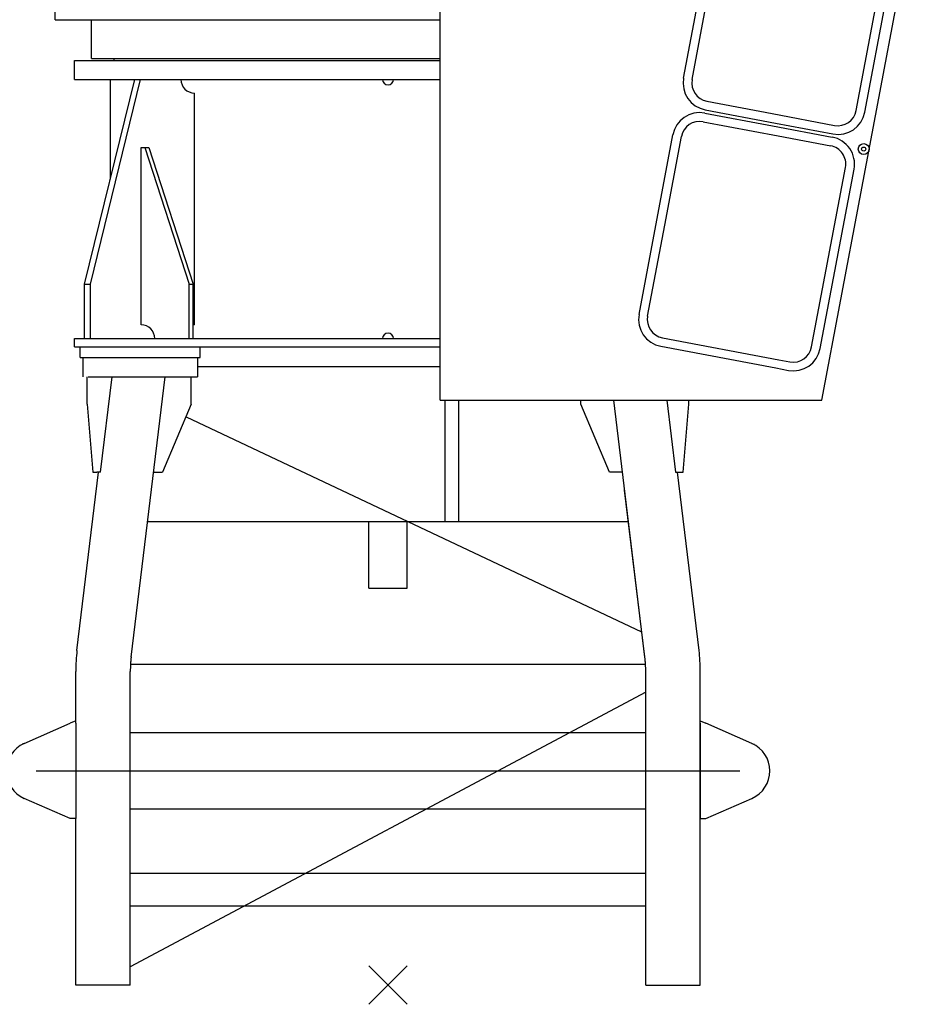
# Model space of a CAD drawing. Extents: x 470 to 245554, y -554 to 359950.
# Drawn here: x 38649 to 41981, y -71 to 3539 of the extents above; entities that cross this region are included whole.
import ezdxf

# ---------------------------------------------------------------- set-up
doc = ezdxf.new("R2010")
doc.units = 0

# ---------------------------------------------------------------- blocks, each defined once
blk = doc.blocks.new('W_6071_60m_HT23')
at = {"color": 7, "linetype": 'Continuous'}
for p, q in [((1591, 2144), (1981, 4214)), ((191, 2144), (191, 4174)), ((1083.6, 3325.1), (1207.7, 3983.5)), ((1115.1, 3319.2), (1239.1, 3977.6)), ((1716.5, 3205.8), (1840.5, 3864.3)), ((1747.9, 3199.9), (1872, 3858.3)), ((-1220, 3539), (-1220, 3619)), ((-1220, 3539), (191, 3539)), ((-1087.5, 3397), (-1087.5, 3539)), ((-1087.5, 3397), (191, 3397)), ((-1004, 3390), (-1004, 3397)), ((-1150, 3320), (-1150, 3390)), ((-1150, 3390), (0, 3390)), ((0, 3390), (191, 3390)), ((-1150, 3320), (0, 3320)), ((-1112.3, 2570), (-928.4, 3320)), ((-1091.1, 2570), (-907.2, 3320)), ((-1018, 2954.6), (-1018, 3320)), ((0, 3320), (191, 3320)), ((-709.2, 2420), (-709.2, 3270)), ((1169.3, 3239.7), (1408.3, 3194.7)), ((1161.1, 3196.5), (1409.1, 3149.8)), ((1163.4, 3208.3), (1420.3, 3159.9)), ((1408.3, 3194.7), (1637.1, 3151.6)), ((1155.2, 3165.1), (1430, 3113.3)), ((1409.1, 3149.8), (1628.9, 3108.4)), ((1420.3, 3159.9), (1631.1, 3120.2)), ((920.3, 2458.3), (1044.4, 3116.7)), ((1014.5, 2785.6), (1075.8, 3110.8)), ((1430, 3113.3), (1623, 3076.9)), ((-905.5, 2420), (-905.5, 3070)), ((-905.5, 3070), (-877.2, 3070)), ((-891.3, 3070), (-728.7, 2570)), ((-877.2, 3070), (-714.5, 2570)), ((1553.2, 2339.1), (1677.2, 2997.5)), ((1584.6, 2333.2), (1708.7, 2991.6)), ((951.8, 2452.4), (1014.5, 2785.6)), ((-1112.3, 2370), (-1112.3, 2570)), ((-1112.3, 2570), (-1091.1, 2570)), ((-1091.1, 2370), (-1091.1, 2570)), ((-728.7, 2370), (-728.7, 2570)), ((-728.7, 2570), (-714.5, 2570)), ((-714.5, 2370), (-714.5, 2570)), ((-1150, 2370), (0, 2370)), ((-1150, 2340), (-1150, 2370)), ((-1150, 2340), (-1150, 2370)), ((0, 2370), (191, 2370)), ((1006, 2373), (1433.2, 2292.5)), ((-1150, 2340), (0, 2340)), ((-1129, 2300), (-1129, 2340)), ((-689, 2300), (-689, 2340)), ((0, 2340), (191, 2340)), ((1000.1, 2341.5), (1421.9, 2262.1)), ((-1129, 2300), (-689, 2300)), ((-1119, 2300), (-699, 2300)), ((-1119, 2300), (-699, 2300)), ((-1119, 2300), (-1119, 2230)), ((-699, 2300), (-699, 2230)), ((1433.2, 2292.5), (1473.8, 2284.9)), ((1421.9, 2262.1), (1467.8, 2253.4)), ((-1103.5, 2130), (-1103.5, 2230)), ((-1099, 2230), (-719, 2230)), ((-1054.1, 1880), (-1011.6, 2230)), ((-941.9, 1201.5), (-817, 2230)), ((-721.6, 2130), (-721.6, 2230)), ((-719, 2230), (-699, 2230)), ((-1103.5, 2130), (-1082.3, 1880)), ((-721.6, 2130), (-826.5, 1880)), ((191, 2144), (1424.1, 2144)), ((210, 1699.7), (210, 2144)), ((260, 1699.7), (260, 2144)), ((707.5, 2130), (707.5, 2144)), ((812.4, 1880), (707.5, 2130)), ((941.9, 1201.5), (827.5, 2144)), ((1022, 2144), (1054.1, 1880)), ((1082.3, 1880), (1103.5, 2130)), ((1103.5, 2130), (1103.5, 2144)), ((1424.1, 2144), (1591, 2144)), ((-1140.4, 1226.6), (-1061.1, 1880)), ((-1082.3, 1880), (-1068.2, 1880)), ((-1054.1, 1880), (-1068.2, 1880)), ((-859.5, 1880), (-826.5, 1880)), ((859.5, 1880), (812.4, 1880)), ((1054.1, 1880), (1068.2, 1880)), ((1140.4, 1226.6), (1061.1, 1880)), ((1068.2, 1880), (1082.3, 1880)), ((941.8, 1202.7), (867.6, 1813.7)), ((-70, 1455), (-70, 1699.7)), ((70, 1455), (70, 1699.7)), ((-1145, 960), (-1145, 1150)), ((-945, 0), (-945, 1150)), ((945, 0), (945, 1150)), ((1145, 0), (1145, 1150)), ((-1334.2, 885.7), (-1165, 960)), ((-1145, 968.8), (-1165, 960)), ((-1145, 960), (-1145, 610)), ((1145, 968.8), (1165, 960)), ((1145, 960), (1145, 610)), ((1334.2, 885.7), (1165, 960)), ((945, 925), (-945, 925)), ((-1334.2, 885.7), (-1341.9, 882.4)), ((1334.2, 885.7), (1341.9, 882.4)), ((-1165, 610), (-1334.2, 684.3)), ((1165, 610), (1334.2, 684.3)), ((945, 645), (-945, 645)), ((-1145, 610), (-1165, 610)), ((-1145, 0), (-1145, 610)), ((1145, 610), (1165, 610)), ((-945, 410), (945, 410)), ((-945, 290), (945, 290)), ((-945, 0), (-1145, 0)), ((945, 0), (1145, 0))]:
    blk.add_line(p, q, dxfattribs=at)
at = {"color": 0, "linetype": 'Continuous'}
blk.add_line((-699, 2268), (191, 2268), dxfattribs=at)
at = {"color": 0}
for p, q in [((930.8, 1293.1), (-739.4, 2082.1)), ((-944.2, 1176.4), (944.2, 1175.8)), ((945, 1073.2), (-945, 66.8)), ((-1290, 785), (1290, 785)), ((70.7, 70.7), (-70.7, -70.7)), ((-70.7, 70.7), (70.7, -70.7))]:
    blk.add_line(p, q, dxfattribs=at)
for p, q in [((-881.4, 1699.7), (881.4, 1699.7)), ((-70, 1455), (70, 1455))]:
    blk.add_line(p, q)
at = {"color": 7, "linetype": 'Continuous'}
for radius in [20, 7.5]:
    blk.add_circle((1744.1, 3064.6), radius, dxfattribs=at)
for centre, radius, start, end in [((1181.9, 3306.6), 100, 169.3305, 259.3302), ((-709.2, 3320), 50, 180, 270), ((0, 3320), 20, 180, 270), ((0, 3320), 20, 270, 360), ((1181.9, 3306.6), 68, 169.3305, 259.3302), ((1142.6, 3098.2), 100, 79.3307, 169.3306), ((1649.7, 3218.4), 100, 259.3303, 349.3302), ((1649.7, 3218.4), 68, 259.3303, 349.3302), ((1142.6, 3098.2), 68, 79.3307, 169.3306), ((1610.4, 3010.1), 100, 349.3306, 79.3307), ((1610.4, 3010.1), 68, 349.3305, 79.3307), ((1018.6, 2439.8), 100, 169.3305, 259.3302), ((-905.5, 2370), 50, 0, 90), ((-709.2, 2370), 50, 90, 96.105), ((1018.6, 2439.8), 68, 169.3306, 259.3302), ((0, 2370), 20, 90, 180), ((0, 2370), 20, 0, 90), ((1486.4, 2351.7), 100, 259.3302, 349.3302), ((1486.4, 2351.7), 68, 259.3302, 349.3302), ((-1290, 785), 110, 113.6992, 246.3008), ((1290, 785), 110, 293.6992, 66.3008)]:
    blk.add_arc(centre, radius, start, end, dxfattribs=at)
for centre, major_axis, start_param, end_param in [((-824.9, 1150), (0, 452.7), 1.400784, 1.570796), ((-724.9, 1150), (0, -311.3), 4.542376, 4.712389), ((-729.9, 1150), (0, 304.2), 1.400784, 1.570796), ((724.9, 1150), (0, -311.3), 1.570796, 1.740809), ((729.9, 1150), (0, -304.2), 1.570796, 1.740809), ((824.9, 1150), (0, 452.7), 4.712389, 4.882402)]:
    blk.add_ellipse(centre, major_axis=major_axis, ratio=0.707107, start_param=start_param, end_param=end_param, dxfattribs=at)

msp = doc.modelspace()

# ---------------------------------------------------------------- block references
msp.add_blockref('W_6071_60m_HT23', (40000, 0))

doc.saveas('drawing.dxf')
